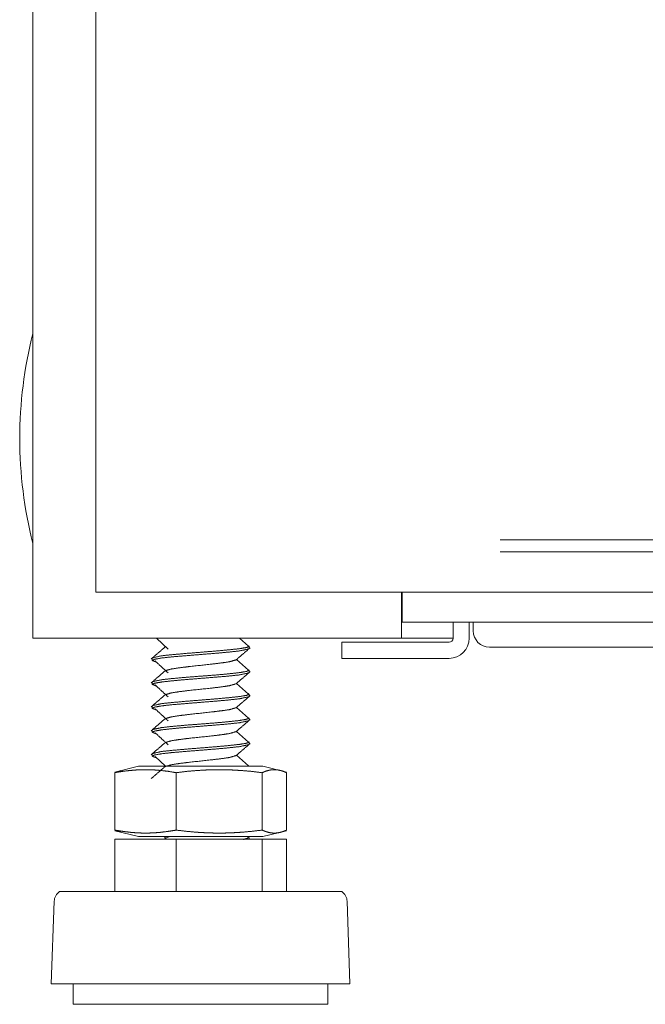
# Model space of a CAD drawing. Units: millimetres. Extents: x 942 to 10018, y 348 to 6486.
# Drawn here: x 3915 to 3992, y 2288 to 2410 of the extents above; entities that cross this region are included whole.
import ezdxf

# ---------------------------------------------------------------- set-up
doc = ezdxf.new("R2010")
doc.units = ezdxf.units.MM
doc.layers.add('Trimetric', color=7, linetype='Continuous')

msp = doc.modelspace()

# ---------------------------------------------------------------- linework, layer by layer
at = {"layer": 'Trimetric', "color": 193, "linetype": 'Continuous', "lineweight": 18}
for p, q in [((3916.31, 4464.74), (3916.31, 2333.39)), ((3962.01, 2339.11), (3962.01, 2333.39)), ((3962.09, 2337.89), (3962.09, 2339.09)), ((4668.61, 2335.39), (3962.09, 2335.39)), ((3968.39, 2335.39), (3968.39, 2333.39)), ((3970.39, 2335.39), (3970.39, 2333.39)), ((3970.89, 2334.29), (3970.89, 2335.39)), ((3918.01, 2333.39), (3960.31, 2333.39)), ((3954.59, 2330.89), (3954.59, 2332.89)), ((3959.59, 2332.89), (3967.89, 2332.89)), ((3962.51, 2333.39), (3967.11, 2333.39)), ((4006.81, 2332.29), (3972.89, 2332.29)), ((3959.59, 2330.89), (3967.89, 2330.89))]:
    msp.add_line(p, q, dxfattribs=at)
at = {"layer": 'Trimetric', "color": 151, "linetype": 'Continuous', "lineweight": 18}
for p, q in [((3924.11, 4458.99), (3924.11, 2339.09)), ((3974.08, 2339.09), (3925.81, 2339.09))]:
    msp.add_line(p, q, dxfattribs=at)
at = {"layer": 'Trimetric', "color": 3, "linetype": 'Continuous', "lineweight": 18}
for p, q in [((3931.64, 2333.39), (3933.08, 2332.05)), ((3943.05, 2332.39), (3941.91, 2333.39)), ((3943.11, 2332.12), (3943.11, 2332.4)), ((3931.11, 2330.91), (3931.11, 2330.63)), ((3943.05, 2329.42), (3941.55, 2330.75)), ((3943.11, 2329.15), (3943.11, 2329.43)), ((3931.11, 2327.95), (3931.11, 2327.67)), ((3943.05, 2326.45), (3941.55, 2327.78)), ((3943.11, 2326.19), (3943.11, 2326.47)), ((3931.11, 2324.98), (3931.11, 2324.7)), ((3943.05, 2323.49), (3941.55, 2324.82)), ((3943.11, 2323.22), (3943.11, 2323.5)), ((3931.11, 2322.02), (3931.11, 2321.74)), ((3943.05, 2320.52), (3941.55, 2321.85)), ((3943.11, 2320.26), (3943.11, 2320.54)), ((3931.11, 2319.05), (3931.11, 2318.77)), ((3931.47, 2318.72), (3932.74, 2317.55)), ((3943.05, 2317.56), (3941.55, 2318.89)), ((3929.4, 2317.55), (3926.47, 2316.81)), ((3926.47, 2316.73), (3927.22, 2317)), ((3943.11, 2317.55), (3943.11, 2317.57)), ((3947.76, 2316.81), (3944.83, 2317.55)), ((3926.47, 2316.73), (3926.47, 2309.61)), ((3934.08, 2316.73), (3934.08, 2309.61)), ((3944.73, 2316.73), (3944.73, 2309.61)), ((3947.76, 2316.73), (3947.76, 2309.61)), ((3927.22, 2309.34), (3926.47, 2309.61)), ((3926.47, 2309.53), (3929.4, 2308.8)), ((3926.47, 2308.5), (3926.47, 2302)), ((3926.47, 2308.5), (3934.08, 2308.5)), ((3932.58, 2308.8), (3932.9, 2308.5)), ((3932.71, 2308.59), (3932.6, 2308.5)), ((3932.72, 2308.6), (3933.34, 2308.8)), ((3934.08, 2308.5), (3934.08, 2302)), ((3934.08, 2308.5), (3944.73, 2308.5)), ((3943.05, 2308.66), (3942.9, 2308.8)), ((3943.11, 2308.5), (3943.11, 2308.68)), ((3944.73, 2308.5), (3944.73, 2302)), ((3944.73, 2308.5), (3947.76, 2308.5)), ((3944.83, 2308.8), (3947.76, 2309.53)), ((3947.76, 2308.5), (3947.76, 2302)), ((3918.97, 2300.79), (3918.61, 2290.57)), ((3955.61, 2290.57), (3955.26, 2300.79)), ((3921.33, 2290.57), (3921.33, 2288.03)), ((3952.89, 2288.03), (3952.89, 2290.57))]:
    msp.add_line(p, q, dxfattribs=at)
at = {"layer": 'Trimetric', "color": 2, "linetype": 'Continuous', "lineweight": 18}
msp.add_arc((3967.65, 2358.14), 52.95, 165.7885, 194.2115, dxfattribs=at)
at = {"layer": 'Trimetric', "color": 193, "linetype": 'Continuous', "lineweight": 18}
for centre, radius, start, end in [((3972.89, 2334.29), 2, 180, 270), ((3967.89, 2333.39), 0.5, 270, 0), ((3967.89, 2333.39), 2.5, 270, 0)]:
    msp.add_arc(centre, radius, start, end, dxfattribs=at)
at = {"layer": 'Trimetric', "color": 3, "linetype": 'Continuous', "lineweight": 18}
for centre, start, end in [((3920.5, 2300.74), 124.7852, 178.0071), ((3953.73, 2300.74), 1.9929, 55.2148)]:
    msp.add_arc(centre, 1.53, start, end, dxfattribs=at)
at = {"layer": 'Trimetric', "color": 151, "linetype": 'Continuous', "lineweight": 18}
for points, knots in [([(3974.23, 2345.59), (4097.82, 2345.59), (4222.02, 2345.59), (4284.24, 2345.59), (4408.7, 2345.59), (4470.86, 2345.59), (4594.79, 2345.59), (4656.48, 2345.59)], [0, 0, 0.181141, 0.363185, 0.454384, 0.636815, 0.727917, 0.909574, 1, 1]), ([(3974.23, 2344.09), (4097.82, 2344.09), (4222.02, 2344.09), (4284.24, 2344.09), (4408.7, 2344.09), (4470.86, 2344.09), (4594.79, 2344.09), (4656.48, 2344.09)], [0, 0, 0.181141, 0.363185, 0.454384, 0.636815, 0.727917, 0.909574, 1, 1]), ([(3974.15, 2339.09), (4097.77, 2339.09), (4222, 2339.09), (4346.49, 2339.09), (4470.9, 2339.09), (4594.87, 2339.09), (4656.58, 2339.09)], [0, 0, 0.181142, 0.363185, 0.545616, 0.727917, 0.909574, 1, 1])]:
    msp.add_open_spline(points, degree=1, knots=knots, dxfattribs=at)
for points in [[(3925.81, 2339.09), (3924.11, 2339.09)], [(3974.08, 2339.09), (3974.15, 2339.09)]]:
    msp.add_open_spline(points, degree=1, dxfattribs=at)
at = {"layer": 'Trimetric', "color": 193, "linetype": 'Continuous', "lineweight": 18}
for points in [[(3962.09, 2335.39), (3962.09, 2337.89)], [(3916.31, 2333.39), (3918.01, 2333.39)], [(3954.59, 2332.89), (3959.59, 2332.89)], [(3960.31, 2333.39), (3962.01, 2333.39)], [(3962.01, 2333.39), (3962.51, 2333.39)], [(3967.11, 2333.39), (3968.39, 2333.39)], [(3959.59, 2330.89), (3954.59, 2330.89)]]:
    msp.add_open_spline(points, degree=1, dxfattribs=at)
at = {"layer": 'Trimetric', "color": 3, "linetype": 'Continuous', "lineweight": 18}
for points, knots in [([(3932.71, 2332.31), (3931.85, 2331.56), (3930.98, 2330.82)], [0, 0, 0.49993, 1, 1]), ([(3931.62, 2330.44), (3931.11, 2330.63), (3931.4, 2330.78), (3932.24, 2330.93), (3933.56, 2331.08), (3935.23, 2331.22), (3938.94, 2331.52), (3940.61, 2331.67), (3941.95, 2331.82), (3943.08, 2332.07)], [0, 0, 0.043277, 0.068601, 0.136362, 0.241511, 0.374066, 0.668553, 0.801839, 0.908158, 1, 1]), ([(3942.88, 2332.53), (3943.11, 2332.39), (3942.81, 2332.24), (3941.95, 2332.1), (3940.61, 2331.95), (3938.94, 2331.8), (3935.23, 2331.5), (3933.56, 2331.35), (3932.24, 2331.21), (3931.15, 2330.96)], [0, 0, 0.021792, 0.049168, 0.11995, 0.228688, 0.365007, 0.666196, 0.801767, 0.909309, 1, 1]), ([(3941.51, 2330.71), (3942.38, 2331.46), (3943.25, 2332.21)], [0, 0, 0.499954, 1, 1]), ([(3931.47, 2330.58), (3932.27, 2329.83), (3933.08, 2329.09)], [0, 0, 0.500749, 1, 1]), ([(3932.72, 2329.36), (3933.51, 2329.58), (3934.49, 2329.73), (3935.72, 2329.88), (3938.46, 2330.18), (3939.7, 2330.33), (3940.69, 2330.47), (3941.52, 2330.72)], [0, 0, 0.092254, 0.202869, 0.342038, 0.651028, 0.790968, 0.902757, 1, 1]), ([(3932.71, 2329.35), (3931.85, 2328.6), (3930.98, 2327.85)], [0, 0, 0.49993, 1, 1]), ([(3943.11, 2329.43), (3943.11, 2329.43), (3942.81, 2329.28), (3941.95, 2329.13), (3940.61, 2328.98), (3938.94, 2328.83), (3935.23, 2328.54), (3933.56, 2328.39), (3932.24, 2328.24), (3931.15, 2328)], [0, 0, 0.000507, 0.028488, 0.100814, 0.211929, 0.351226, 0.658995, 0.797529, 0.907419, 1, 1]), ([(3941.51, 2327.75), (3942.38, 2328.5), (3943.25, 2329.25)], [0, 0, 0.499954, 1, 1]), ([(3931.63, 2327.47), (3931.11, 2327.67), (3931.4, 2327.81), (3932.24, 2327.96), (3933.56, 2328.11), (3935.23, 2328.26), (3938.94, 2328.56), (3940.61, 2328.7), (3941.95, 2328.85), (3943.08, 2329.1)], [0, 0, 0.043525, 0.068835, 0.136574, 0.241685, 0.374195, 0.66858, 0.801818, 0.908101, 1, 1]), ([(3931.47, 2327.61), (3932.27, 2326.87), (3933.08, 2326.12)], [0, 0, 0.500775, 1, 1]), ([(3932.72, 2326.39), (3933.51, 2326.62), (3934.49, 2326.77), (3935.72, 2326.92), (3938.46, 2327.21), (3939.7, 2327.36), (3940.69, 2327.51), (3941.52, 2327.75)], [0, 0, 0.092234, 0.202874, 0.342071, 0.65113, 0.791103, 0.902914, 1, 1]), ([(3932.71, 2326.38), (3931.85, 2325.63), (3930.98, 2324.89)], [0, 0, 0.49993, 1, 1]), ([(3931.62, 2324.51), (3931.11, 2324.7), (3931.4, 2324.85), (3932.24, 2325), (3933.56, 2325.15), (3935.23, 2325.29), (3938.94, 2325.59), (3940.61, 2325.74), (3941.95, 2325.89), (3943.08, 2326.14)], [0, 0, 0.043229, 0.068548, 0.136313, 0.241463, 0.374023, 0.668518, 0.801806, 0.908129, 1, 1]), ([(3942.88, 2326.6), (3943.11, 2326.46), (3942.81, 2326.31), (3941.95, 2326.17), (3940.61, 2326.02), (3938.94, 2325.87), (3935.23, 2325.57), (3933.56, 2325.42), (3932.24, 2325.28), (3931.15, 2325.03)], [0, 0, 0.021815, 0.049197, 0.119977, 0.228716, 0.365034, 0.666222, 0.801795, 0.909335, 1, 1]), ([(3941.51, 2324.78), (3942.38, 2325.53), (3943.25, 2326.28)], [0, 0, 0.499954, 1, 1]), ([(3931.47, 2324.65), (3932.27, 2323.9), (3933.08, 2323.16)], [0, 0, 0.500775, 1, 1]), ([(3932.72, 2323.43), (3933.51, 2323.65), (3934.49, 2323.8), (3935.72, 2323.95), (3938.46, 2324.25), (3939.7, 2324.4), (3940.69, 2324.54), (3941.52, 2324.79)], [0, 0, 0.092192, 0.202829, 0.342028, 0.651085, 0.791055, 0.902868, 1, 1]), ([(3932.71, 2323.42), (3931.85, 2322.67), (3930.98, 2321.92)], [0, 0, 0.49993, 1, 1]), ([(3931.63, 2321.54), (3931.11, 2321.74), (3931.4, 2321.88), (3932.24, 2322.03), (3933.56, 2322.18), (3935.23, 2322.33), (3938.94, 2322.63), (3940.61, 2322.77), (3941.95, 2322.92), (3943.08, 2323.17)], [0, 0, 0.04348, 0.068801, 0.136551, 0.241684, 0.374219, 0.668662, 0.801928, 0.908231, 1, 1]), ([(3943.11, 2323.5), (3943.11, 2323.5), (3942.81, 2323.35), (3941.95, 2323.2), (3940.61, 2323.05), (3938.94, 2322.9), (3935.23, 2322.61), (3933.56, 2322.46), (3932.24, 2322.31), (3931.15, 2322.07)], [0, 0, 0.000521, 0.028496, 0.100826, 0.211942, 0.351242, 0.659018, 0.797553, 0.907447, 1, 1]), ([(3941.51, 2321.82), (3942.38, 2322.57), (3943.25, 2323.32)], [0, 0, 0.499977, 1, 1]), ([(3931.47, 2321.68), (3932.27, 2320.94), (3933.08, 2320.19)], [0, 0, 0.500749, 1, 1]), ([(3932.72, 2320.46), (3933.51, 2320.69), (3934.49, 2320.84), (3935.72, 2320.99), (3938.46, 2321.28), (3939.7, 2321.43), (3940.69, 2321.58), (3941.52, 2321.82)], [0, 0, 0.092388, 0.202996, 0.342159, 0.651135, 0.791069, 0.902853, 1, 1]), ([(3932.71, 2320.45), (3931.85, 2319.7), (3930.98, 2318.96)], [0, 0, 0.49993, 1, 1]), ([(3931.63, 2318.58), (3931.11, 2318.77), (3931.4, 2318.92), (3932.24, 2319.07), (3933.56, 2319.22), (3935.23, 2319.36), (3938.94, 2319.66), (3940.61, 2319.81), (3941.95, 2319.96), (3943.08, 2320.21)], [0, 0, 0.043705, 0.069011, 0.136742, 0.241839, 0.374332, 0.668679, 0.801902, 0.90817, 1, 1]), ([(3943.11, 2320.54), (3943.11, 2320.53), (3942.81, 2320.38), (3941.95, 2320.24), (3940.61, 2320.09), (3938.94, 2319.94), (3935.23, 2319.64), (3933.56, 2319.49), (3932.24, 2319.35), (3931.15, 2319.1)], [0, 0, 0.000465, 0.02844, 0.100767, 0.211879, 0.351174, 0.658938, 0.79747, 0.907359, 1, 1]), ([(3941.51, 2318.85), (3942.38, 2319.6), (3943.25, 2320.35)], [0, 0, 0.499954, 1, 1]), ([(3932.72, 2317.49), (3933.51, 2317.72), (3934.49, 2317.87), (3935.72, 2318.02), (3938.46, 2318.32), (3939.7, 2318.47), (3940.69, 2318.61), (3941.52, 2318.86)], [0, 0, 0.092345, 0.20296, 0.342125, 0.651113, 0.791054, 0.902839, 1, 1]), ([(3934.08, 2316.73), (3933.13, 2316.89), (3932.18, 2317), (3931.7, 2317.04), (3931.23, 2317.08), (3930.75, 2317.09), (3930.27, 2317.1), (3929.8, 2317.09), (3929.32, 2317.08), (3928.85, 2317.04), (3928.37, 2317), (3927.42, 2316.89), (3926.47, 2316.73)], [0, 0, 0.125903, 0.251062, 0.313444, 0.375711, 0.437854, 0.5, 0.562146, 0.624332, 0.686556, 0.748938, 0.874097, 1, 1]), ([(3929.4, 2317.55), (3930.43, 2317.55), (3937.11, 2317.55), (3940.97, 2317.55), (3944.83, 2317.55)], [0, 0, 0.066987, 0.500011, 0.749995, 1, 1]), ([(3932.71, 2317.49), (3931.85, 2316.74), (3930.98, 2315.99)], [0, 0, 0.49993, 1, 1]), ([(3944.73, 2316.73), (3943.4, 2316.89), (3942.07, 2317), (3941.4, 2317.04), (3940.73, 2317.08), (3940.07, 2317.09), (3939.4, 2317.1), (3938.74, 2317.09), (3938.07, 2317.08), (3937.41, 2317.04), (3936.74, 2317), (3935.41, 2316.89), (3934.08, 2316.73)], [0, 0, 0.125462, 0.250562, 0.312999, 0.375378, 0.437715, 0.5, 0.562316, 0.624653, 0.687032, 0.749469, 0.874569, 1, 1]), ([(3947.76, 2316.73), (3947.38, 2316.89), (3947, 2317), (3946.81, 2317.04), (3946.62, 2317.08), (3946.43, 2317.09), (3946.24, 2317.1), (3946.05, 2317.09), (3945.86, 2317.08), (3945.67, 2317.04), (3945.48, 2317), (3945.11, 2316.89), (3944.73, 2316.73)], [0, 0, 0.130159, 0.256241, 0.318083, 0.379132, 0.439691, 0.499999, 0.560308, 0.620867, 0.682019, 0.743759, 0.869841, 1, 1]), ([(3926.47, 2309.61), (3927.42, 2309.46), (3928.37, 2309.34), (3928.85, 2309.3), (3929.32, 2309.27), (3929.8, 2309.25), (3930.27, 2309.24), (3930.75, 2309.25), (3931.23, 2309.27), (3931.7, 2309.3), (3932.18, 2309.34), (3933.13, 2309.46), (3934.08, 2309.61)], [0, 0, 0.125903, 0.251064, 0.313443, 0.375667, 0.437855, 0.5, 0.562145, 0.624289, 0.686557, 0.748936, 0.874097, 1, 1]), ([(3929.4, 2308.8), (3930.43, 2308.8), (3937.11, 2308.8), (3940.97, 2308.8), (3944.83, 2308.8)], [0, 0, 0.066987, 0.500011, 0.749995, 1, 1]), ([(3934.08, 2309.61), (3935.41, 2309.46), (3936.74, 2309.34), (3937.41, 2309.3), (3938.07, 2309.27), (3938.74, 2309.25), (3939.4, 2309.24), (3940.07, 2309.25), (3940.73, 2309.27), (3941.4, 2309.3), (3942.07, 2309.34), (3943.4, 2309.46), (3944.73, 2309.61)], [0, 0, 0.125431, 0.250532, 0.312968, 0.375347, 0.437684, 0.5, 0.562285, 0.624623, 0.687001, 0.749437, 0.874539, 1, 1]), ([(3943.11, 2308.68), (3943.11, 2308.67), (3942.44, 2308.45)], [0, 0, 0.008346, 1, 1]), ([(3944.73, 2309.61), (3945.11, 2309.46), (3945.48, 2309.34), (3945.67, 2309.3), (3945.86, 2309.27), (3946.05, 2309.25), (3946.24, 2309.24), (3946.43, 2309.25), (3946.62, 2309.27), (3946.81, 2309.3), (3947, 2309.34), (3947.38, 2309.46), (3947.76, 2309.61)], [0, 0, 0.130157, 0.256252, 0.317979, 0.37913, 0.439693, 0.500001, 0.560308, 0.620871, 0.681919, 0.743748, 0.869843, 1, 1]), ([(3942.43, 2302), (3931.65, 2302), (3922.95, 2302), (3919.63, 2302)], [0, 0, 0.472693, 0.854349, 1, 1]), ([(3954.6, 2302), (3951.23, 2302), (3942.43, 2302)], [0, 0, 0.276599, 1, 1]), ([(3942.73, 2290.57), (3931.33, 2290.57), (3926.2, 2290.57), (3919.51, 2290.57), (3918.61, 2290.57)], [0, 0, 0.472706, 0.685543, 0.962676, 1, 1]), ([(3955.61, 2290.57), (3954.7, 2290.57), (3947.93, 2290.57), (3942.73, 2290.57)], [0, 0, 0.070869, 0.596867, 1, 1]), ([(3941.91, 2288.03), (3930.35, 2288.03), (3925.59, 2288.03), (3921.33, 2288.03)], [0, 0, 0.561868, 0.79328, 1, 1]), ([(3952.89, 2288.03), (3951.52, 2288.03), (3941.91, 2288.03)], [0, 0, 0.125226, 1, 1])]:
    msp.add_open_spline(points, degree=1, knots=knots, dxfattribs=at)

doc.saveas('drawing.dxf')
